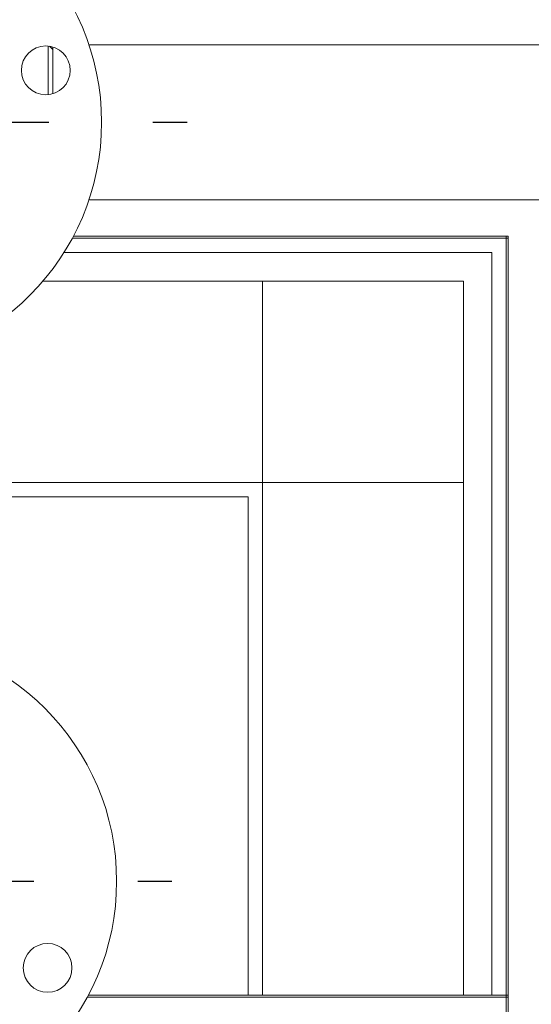
# Model space of a CAD drawing. Extents: x 1002.9 to 1025.6, y 117.1 to 133.1.
# Drawn here: x 1019.8 to 1020.3, y 121.8 to 122.7 of the extents above; entities that cross this region are included whole.
import ezdxf

# ---------------------------------------------------------------- set-up
doc = ezdxf.new("R2010")
doc.units = 0
doc.header["$MEASUREMENT"] = 0
doc.linetypes.add('CENTERX2', pattern=[0.8, 0.5, -0.1, 0.1, -0.1])
doc.layers.get('0').update_dxf_attribs({"linetype": 'CONTINUOUS'})
doc.layers.get('Defpoints').update_dxf_attribs({"linetype": 'CONTINUOUS'})
doc.layers.add('D7', color=7, linetype='CONTINUOUS')
doc.styles.add('SIM1', font='ROMANS')
doc.dimstyles.get("Standard").update_dxf_attribs({"dimtxt": 0.18, "dimasz": 0.18, "dimexe": 0.18, "dimexo": 0.0625, "dimgap": 0.09, "dimtad": 0, "dimtih": 1, "dimtoh": 1, "dimdec": 4, "dimzin": 0, "dimdsep": 46, "dimtxsty": 'Standard', "dimcen": 0.09, "dimadec": 0, "dimazin": 0, "dimtfac": 1, "dimtdec": 4, "dimtofl": 0, "dimtmove": 0, "dimatfit": 3, "dimfxl": 1, "dimtolj": 1, "dimtzin": 0, "dimarcsym": 0})

# ---------------------------------------------------------------- blocks, each defined once
blk = doc.blocks.new('*D35')
at = {"color": 0, "lineweight": -2}
for p, q in [((1022.23041, 123.18653), (1016.15643, 123.18653)), ((1016.28143, 123.00653), (1016.28143, 120.59555)), ((1016.28143, 117.86652), (1016.28143, 120.28507)), ((1018.4921, 117.68652), (1016.15643, 117.68652))]:
    blk.add_line(p, q, dxfattribs=at)
at = {"color": 0}
for points in [[(1016.25143, 123.00653), (1016.31143, 123.00653), (1016.28143, 123.18653)], [(1016.25143, 117.86652), (1016.31143, 117.86652), (1016.28143, 117.68652)]]:
    blk.add_solid(points, dxfattribs=at)
at = {"layer": 'Defpoints', "color": 0}
for p in [(1022.28041, 123.18653), (1016.28143, 117.68652), (1018.5421, 117.68652)]:
    blk.add_point(p, dxfattribs=at)
at = {"color": 0, "insert": (1016.28143, 120.44031), "char_height": 0.125, "attachment_point": 5, "style": 'SIM1'}
blk.add_mtext('\\A1;88 APPROX. [224]', dxfattribs=at)

msp = doc.modelspace()

# ---------------------------------------------------------------- linework, layer by layer
at = {"color": 7, "linetype": 'Continuous', "lineweight": 15}
for p, q in [((1019.86897, 122.63805), (1019.86897, 122.68471)), ((1019.87347, 122.68141), (1019.87034, 122.68453)), ((1019.87347, 122.63893), (1019.87347, 122.68382)), ((1020.72159, 122.68591), (1019.90823, 122.68591)), ((1019.90823, 122.53716), (1020.72159, 122.53716)), ((1019.89325, 122.50216), (1020.31099, 122.50216)), ((1020.30911, 122.50216), (1020.30911, 118.07716)), ((1020.31099, 122.50216), (1020.30911, 122.50216)), ((1020.31099, 122.50216), (1020.31099, 122.50028)), ((1020.31099, 122.50216), (1020.31099, 118.07716)), ((1019.88422, 122.48653), (1020.29536, 122.48653)), ((1020.29536, 122.48653), (1020.29536, 121.77359)), ((1020.06099, 122.25216), (1019.31099, 122.25216)), ((1020.06099, 121.77359), (1020.06099, 122.25216)), ((1019.9077, 121.77359), (1020.31099, 121.77359)), ((1020.31099, 121.77359), (1020.31099, 121.77172))]:
    msp.add_line(p, q, dxfattribs=at)
at = {"color": 8, "linetype": 'Continuous', "lineweight": 15}
for p, q in [((1019.89225, 122.50028), (1020.31099, 122.50028)), ((1020.26786, 122.45903), (1019.86394, 122.45903)), ((1020.07474, 121.77359), (1020.07474, 122.45903)), ((1020.26786, 121.77359), (1020.26786, 122.45903)), ((1020.26786, 122.26591), (1019.10411, 122.26591)), ((1019.9067, 121.77172), (1020.31099, 121.77172))]:
    msp.add_line(p, q, dxfattribs=at)
at = {"color": 7, "linetype": 'Continuous', "lineweight": 15}
for centre, radius in [((1019.68597, 122.61153), 0.23437), ((1019.86672, 122.66138), 0.02344), ((1019.70041, 121.88297), 0.23437), ((1019.86845, 121.7998), 0.02344)]:
    msp.add_circle(centre, radius, dxfattribs=at)
at = {"layer": 'D7', "color": 252, "linetype": 'CENTERX2'}
for p, q in [((1019.36956, 122.61153), (1020.00237, 122.61153)), ((1019.35512, 121.88297), (1019.98793, 121.88297))]:
    msp.add_line(p, q, dxfattribs=at)

# ---------------------------------------------------------------- dimensions: what is measured, and where the dimension line sits
dim = msp.add_linear_dim(base=(1016.28143, 117.68652), p1=(1022.28041, 123.18653), p2=(1018.5421, 117.68652), angle=90, dimstyle='Standard', override={"dimtxt": 0.125, "dimexe": 0.125, "dimexo": 0.05, "dimgap": 0.06, "dimdec": 0, "dimlfac": 16, "dimzin": 1, "dimpost": ' APPROX.', "dimtxsty": 'SIM1', "dimtdec": 3, "dimtzin": 1})
dim.commit()
dim.dimension.update_dxf_attribs({"geometry": '*D35', "text_midpoint": (1016.28143, 120.44031), "dimtype": 160})

doc.saveas('drawing.dxf')
